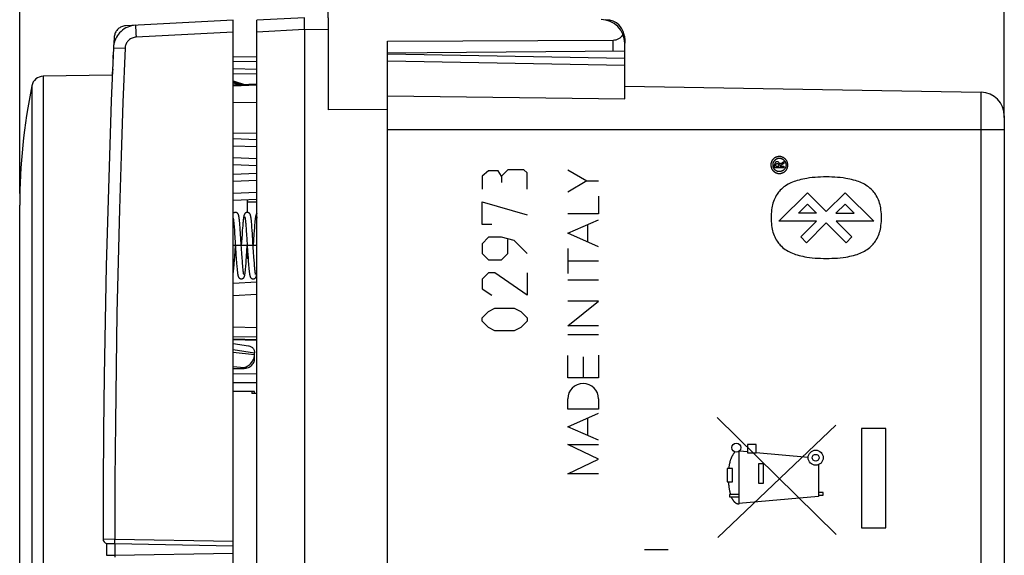
# Model space of a CAD drawing. Units: millimetres. Extents: x 85 to 225, y 76 to 149.
# Drawn here: x 85 to 127, y 100 to 123 of the extents above; entities that cross this region are included whole.
import ezdxf

# ---------------------------------------------------------------- set-up
doc = ezdxf.new("R2010")
doc.units = ezdxf.units.MM
doc.header["$LTSCALE"] = 16.335
doc.layers.get('0').update_dxf_attribs({"linetype": 'CONTINUOUS'})
for name, color, linetype in [('ASSI', 7, 'CONTINUOUS'), ('CURVE', 7, 'CONTINUOUS'), ('DRAFT', 7, 'CONTINUOUS'), ('IMPORT_IGES', 7, 'CONTINUOUS'), ('RACCORDO', 7, 'CONTINUOUS')]:
    doc.layers.add(name, color=color, linetype=linetype)
doc.styles.get("Standard").update_dxf_attribs({"font": 'txt', "width": 0.8})
doc.dimstyles.new('DIMSTYLE_1', dxfattribs={"dimtxt": 3, "dimasz": 3, "dimexe": 1.5, "dimexo": 0.5, "dimgap": 0.75, "dimtad": 1, "dimtxsty": 'STANDARD', "dimblk": '_FILLED', "dimblk1": '_FILLED', "dimblk2": '_FILLED', "dimcen": 0.09, "dimazin": 2, "dimtfac": 1, "dimtofl": 0, "dimtmove": 0, "dimatfit": 3, "dimldrblk": '_FILLED', "dimfxl": 1, "dimtolj": 1, "dimarcsym": 0})

# ---------------------------------------------------------------- blocks, each defined once
blk = doc.blocks.new('_FILLED')
at = {"color": 0, "linetype": 'BYBLOCK'}
blk.add_solid([(0, 0), (-1, 0.317), (-1, -0.317)], dxfattribs=at)
blk = doc.blocks.new('*D2')
at = {"color": 7, "linetype": 'CONTINUOUS'}
for p, q in [((85.179, 115.43), (85.179, 138.48)), ((98.179, 122.825), (98.179, 138.48)), ((85.179, 136.98), (91.679, 136.98)), ((98.179, 136.98), (91.679, 136.98))]:
    blk.add_line(p, q, dxfattribs=at)
at = {"color": 7, "linetype": 'CONTINUOUS', "xscale": 3, "yscale": 3, "zscale": 3, "rotation": 180}
blk.add_blockref('_FILLED', (85.179, 136.98), dxfattribs=at)
at = {"color": 7, "linetype": 'CONTINUOUS', "xscale": 3, "yscale": 3, "zscale": 3}
blk.add_blockref('_FILLED', (98.179, 136.98), dxfattribs=at)
blk = doc.blocks.new('*D3')
at = {"color": 7, "linetype": 'CONTINUOUS'}
for p, q in [((85.179, 115.43), (85.179, 146.48)), ((126.679, 118.63), (126.679, 146.48)), ((85.179, 144.98), (105.929, 144.98)), ((126.679, 144.98), (105.929, 144.98))]:
    blk.add_line(p, q, dxfattribs=at)
at = {"color": 7, "linetype": 'CONTINUOUS', "xscale": 3, "yscale": 3, "zscale": 3, "rotation": 180}
blk.add_blockref('_FILLED', (85.179, 144.98), dxfattribs=at)
at = {"color": 7, "linetype": 'CONTINUOUS', "xscale": 3, "yscale": 3, "zscale": 3}
blk.add_blockref('_FILLED', (126.679, 144.98), dxfattribs=at)

msp = doc.modelspace()

# ---------------------------------------------------------------- linework, layer by layer
at = {"color": 7, "linetype": 'CONTINUOUS'}
for p, q in [((97.179, 122.83), (95.179, 122.726)), ((95.179, 78.135), (95.179, 122.726)), ((97.179, 122.484), (97.177, 122.734)), ((98.179, 122.825), (98.179, 118.948)), ((97.179, 122.33), (97.179, 78.53)), ((110.679, 121.95), (110.679, 121.758)), ((95.179, 121.19), (94.179, 121.173)), ((100.679, 121.309), (110.679, 121.134)), ((100.679, 119.233), (100.679, 121.187)), ((110.679, 119.421), (110.679, 121.439)), ((89.083, 120.418), (86.173, 120.367)), ((94.179, 120.488), (95.179, 120.47)), ((95.179, 120.034), (94.179, 119.987)), ((110.679, 119.956), (125.696, 119.694)), ((126.679, 118.694), (126.679, 82.167)), ((100.679, 82.245), (100.679, 118.616)), ((85.179, 85.93), (85.179, 114.93)), ((94.184, 114.352), (94.186, 114.333)), ((94.186, 114.333), (94.189, 114.313)), ((94.189, 114.313), (94.192, 114.291)), ((94.192, 114.291), (94.194, 114.267)), ((94.194, 114.267), (94.197, 114.242)), ((94.197, 114.242), (94.2, 114.214)), ((94.2, 114.214), (94.204, 114.17)), ((94.204, 114.17), (94.209, 114.122)), ((94.436, 114.35), (94.433, 114.374)), ((94.439, 114.325), (94.436, 114.35)), ((94.442, 114.297), (94.439, 114.325)), ((94.445, 114.268), (94.442, 114.297)), ((94.448, 114.236), (94.445, 114.268)), ((94.452, 114.203), (94.448, 114.236)), ((94.457, 114.149), (94.452, 114.203)), ((94.462, 114.09), (94.457, 114.149)), ((94.583, 114.135), (94.577, 114.07)), ((94.588, 114.194), (94.583, 114.135)), ((94.592, 114.23), (94.588, 114.194)), ((94.595, 114.264), (94.592, 114.23)), ((94.599, 114.295), (94.595, 114.264)), ((94.602, 114.325), (94.599, 114.295)), ((94.684, 114.349), (94.687, 114.33)), ((94.687, 114.33), (94.69, 114.309)), ((94.69, 114.309), (94.692, 114.286)), ((94.692, 114.286), (94.695, 114.261)), ((94.695, 114.261), (94.698, 114.234)), ((94.698, 114.234), (94.701, 114.205)), ((94.701, 114.205), (94.705, 114.159)), ((94.705, 114.159), (94.71, 114.107)), ((94.936, 114.351), (94.932, 114.376)), ((94.939, 114.325), (94.936, 114.351)), ((94.942, 114.297), (94.939, 114.325)), ((94.945, 114.268), (94.942, 114.297)), ((94.948, 114.236), (94.945, 114.268)), ((94.952, 114.201), (94.948, 114.236)), ((94.957, 114.147), (94.952, 114.201)), ((94.962, 114.087), (94.957, 114.147)), ((95.087, 114.177), (95.082, 114.121)), ((95.09, 114.212), (95.087, 114.177)), ((95.093, 114.245), (95.09, 114.212)), ((95.096, 114.277), (95.093, 114.245)), ((95.1, 114.306), (95.096, 114.277)), ((95.103, 114.334), (95.1, 114.306)), ((94.209, 114.122), (94.213, 114.069)), ((94.213, 114.069), (94.219, 113.992)), ((94.219, 113.992), (94.226, 113.907)), ((94.226, 113.907), (94.236, 113.762)), ((94.236, 113.762), (94.249, 113.574)), ((94.468, 114.006), (94.462, 114.09)), ((94.475, 113.913), (94.468, 114.006)), ((94.486, 113.762), (94.475, 113.913)), ((94.504, 113.484), (94.486, 113.762)), ((94.562, 113.872), (94.551, 113.704)), ((94.57, 113.975), (94.562, 113.872)), ((94.577, 114.07), (94.57, 113.975)), ((94.71, 114.107), (94.715, 114.051)), ((94.715, 114.051), (94.721, 113.968)), ((94.721, 113.968), (94.73, 113.852)), ((94.73, 113.852), (94.74, 113.697)), ((94.969, 114.001), (94.962, 114.087)), ((94.978, 113.883), (94.969, 114.001)), ((94.988, 113.729), (94.978, 113.883)), ((95.01, 113.391), (94.988, 113.729)), ((95.061, 113.86), (95.051, 113.709)), ((95.07, 113.976), (95.061, 113.86)), ((95.077, 114.061), (95.07, 113.976)), ((95.082, 114.121), (95.077, 114.061)), ((94.249, 113.574), (94.274, 113.171)), ((94.541, 112.902), (94.504, 113.484)), ((94.551, 113.704), (94.52, 113.23)), ((94.74, 113.697), (94.753, 113.502)), ((94.753, 113.502), (94.785, 112.991)), ((95.037, 112.961), (95.01, 113.391)), ((95.051, 113.709), (95.02, 113.23)), ((94.241, 112.766), (94.27, 113.23)), ((94.274, 113.171), (94.292, 112.891)), ((94.292, 112.891), (94.307, 112.66)), ((94.553, 112.716), (94.541, 112.902)), ((94.741, 112.774), (94.77, 113.23)), ((94.785, 112.991), (94.804, 112.705)), ((95.051, 112.751), (95.037, 112.961)), ((94.213, 112.388), (94.22, 112.476)), ((94.22, 112.476), (94.229, 112.598)), ((94.229, 112.598), (94.241, 112.766)), ((94.307, 112.66), (94.317, 112.521)), ((94.317, 112.521), (94.322, 112.457)), ((94.564, 112.573), (94.553, 112.716)), ((94.572, 112.466), (94.564, 112.573)), ((94.578, 112.389), (94.572, 112.466)), ((94.713, 112.384), (94.72, 112.472)), ((94.72, 112.472), (94.729, 112.592)), ((94.729, 112.592), (94.741, 112.774)), ((94.804, 112.705), (94.814, 112.565)), ((94.814, 112.565), (94.822, 112.458)), ((95.061, 112.61), (95.051, 112.751)), ((95.069, 112.504), (95.061, 112.61)), ((95.075, 112.427), (95.069, 112.504)), ((94.186, 112.11), (94.189, 112.136)), ((94.193, 112.177), (94.197, 112.207)), ((94.197, 112.207), (94.2, 112.24)), ((94.2, 112.24), (94.203, 112.274)), ((94.203, 112.274), (94.208, 112.329)), ((94.208, 112.329), (94.213, 112.388)), ((94.322, 112.457), (94.329, 112.377)), ((94.329, 112.377), (94.333, 112.321)), ((94.333, 112.321), (94.338, 112.27)), ((94.338, 112.27), (94.343, 112.222)), ((94.343, 112.222), (94.346, 112.192)), ((94.346, 112.192), (94.349, 112.164)), ((94.349, 112.164), (94.352, 112.137)), ((94.352, 112.137), (94.355, 112.112)), ((94.355, 112.112), (94.358, 112.089)), ((94.582, 112.336), (94.578, 112.389)), ((94.587, 112.288), (94.582, 112.336)), ((94.591, 112.243), (94.587, 112.288)), ((94.594, 112.216), (94.591, 112.243)), ((94.597, 112.19), (94.594, 112.216)), ((94.599, 112.166), (94.597, 112.19)), ((94.602, 112.144), (94.599, 112.166)), ((94.605, 112.124), (94.602, 112.144)), ((94.607, 112.105), (94.605, 112.124)), ((94.686, 112.112), (94.689, 112.139)), ((94.689, 112.139), (94.692, 112.167)), ((94.692, 112.167), (94.696, 112.198)), ((94.696, 112.198), (94.699, 112.231)), ((94.699, 112.231), (94.702, 112.266)), ((94.702, 112.266), (94.708, 112.322)), ((94.708, 112.322), (94.713, 112.384)), ((94.822, 112.458), (94.828, 112.38)), ((94.828, 112.38), (94.833, 112.326)), ((94.833, 112.326), (94.837, 112.275)), ((94.837, 112.275), (94.842, 112.228)), ((94.842, 112.228), (94.845, 112.198)), ((94.845, 112.198), (94.848, 112.17)), ((94.852, 112.131), (94.855, 112.107)), ((94.855, 112.107), (94.858, 112.085)), ((95.081, 112.357), (95.075, 112.427)), ((95.085, 112.309), (95.081, 112.357)), ((95.089, 112.264), (95.085, 112.309)), ((95.093, 112.224), (95.089, 112.264)), ((95.096, 112.199), (95.093, 112.224)), ((95.102, 112.143), (95.1, 112.164)), ((95.105, 112.124), (95.102, 112.143)), ((95.107, 112.106), (95.105, 112.124)), ((95.179, 111.684), (94.179, 111.639)), ((94.179, 109.279), (95.179, 109.244))]:
    msp.add_line(p, q, dxfattribs=at)
at = {"color": 250, "linetype": 'CONTINUOUS'}
for p, q in [((97.179, 122.33), (95.179, 122.225)), ((98.179, 122.325), (97.179, 122.33)), ((110.675, 121.998), (110.679, 121.95)), ((95.179, 120.99), (94.179, 120.973)), ((100.679, 121.016), (110.679, 120.841)), ((94.179, 120.688), (95.179, 120.67)), ((94.179, 119.957), (95.179, 120.004)), ((100.679, 119.545), (110.679, 119.421)), ((125.696, 119.694), (125.696, 81.167)), ((94.179, 119.262), (95.179, 119.275)), ((94.179, 117.971), (95.179, 117.985)), ((100.679, 118.13), (126.679, 118.13)), ((94.179, 111.133), (95.179, 111.179)), ((94.179, 109.804), (95.179, 109.787)), ((94.179, 109.402), (95.179, 109.386)), ((94.179, 109.307), (95.179, 109.272))]:
    msp.add_line(p, q, dxfattribs=at)
at = {"color": 7, "linetype": 'CONTINUOUS'}
for points in [[(97.177, 122.734), (97.177, 122.787), (97.177, 122.806), (97.178, 122.819), (97.178, 122.828), (97.179, 122.83)], [(97.179, 122.33), (97.179, 122.382), (97.179, 122.484)], [(94.27, 114.63), (94.257, 114.63), (94.243, 114.627), (94.229, 114.624), (94.216, 114.618), (94.204, 114.612), (94.193, 114.605), (94.184, 114.597), (94.179, 114.593)], [(94.433, 114.374), (94.431, 114.385), (94.43, 114.396), (94.428, 114.406), (94.427, 114.416), (94.425, 114.426), (94.424, 114.435), (94.422, 114.444), (94.421, 114.452), (94.419, 114.461), (94.417, 114.468), (94.416, 114.476), (94.414, 114.483), (94.413, 114.49), (94.411, 114.497), (94.409, 114.504), (94.407, 114.51), (94.405, 114.517), (94.403, 114.523), (94.401, 114.53), (94.398, 114.536), (94.396, 114.543), (94.392, 114.55), (94.389, 114.557), (94.384, 114.565), (94.379, 114.573), (94.373, 114.581), (94.366, 114.589), (94.357, 114.597), (94.348, 114.605), (94.337, 114.612), (94.325, 114.618), (94.312, 114.623), (94.298, 114.627), (94.284, 114.63), (94.27, 114.63)], [(94.77, 114.63), (94.755, 114.629), (94.741, 114.627), (94.727, 114.623), (94.715, 114.618), (94.703, 114.611), (94.692, 114.604), (94.683, 114.597), (94.674, 114.588), (94.667, 114.58), (94.661, 114.572), (94.656, 114.564), (94.651, 114.556), (94.647, 114.548), (94.644, 114.541), (94.641, 114.533), (94.639, 114.526), (94.636, 114.519), (94.634, 114.512), (94.632, 114.505), (94.63, 114.498), (94.628, 114.491), (94.627, 114.483), (94.625, 114.476), (94.623, 114.467), (94.621, 114.459), (94.62, 114.45), (94.618, 114.441), (94.617, 114.431), (94.615, 114.421), (94.613, 114.411), (94.612, 114.4), (94.61, 114.389), (94.608, 114.377), (94.607, 114.365), (94.605, 114.352), (94.602, 114.325)], [(94.932, 114.376), (94.931, 114.387), (94.929, 114.398), (94.928, 114.408), (94.926, 114.418), (94.925, 114.428), (94.923, 114.437), (94.922, 114.446), (94.92, 114.454), (94.919, 114.462), (94.917, 114.47), (94.915, 114.478), (94.914, 114.485), (94.912, 114.492), (94.911, 114.499), (94.909, 114.505), (94.907, 114.512), (94.905, 114.518), (94.903, 114.524), (94.901, 114.531), (94.898, 114.537), (94.895, 114.544), (94.892, 114.551), (94.888, 114.558), (94.884, 114.566), (94.878, 114.574), (94.872, 114.581), (94.865, 114.589), (94.857, 114.598), (94.847, 114.605), (94.836, 114.612), (94.824, 114.619), (94.811, 114.624), (94.797, 114.627), (94.783, 114.63), (94.77, 114.63)], [(95.179, 114.593), (95.175, 114.589), (95.168, 114.581), (95.162, 114.573), (95.157, 114.566), (95.152, 114.558), (95.149, 114.551), (95.145, 114.543), (95.142, 114.536), (95.139, 114.529), (95.137, 114.522), (95.135, 114.515), (95.133, 114.508), (95.131, 114.501), (95.129, 114.494), (95.127, 114.486), (95.125, 114.479), (95.124, 114.471), (95.122, 114.463), (95.121, 114.454), (95.119, 114.445), (95.117, 114.436), (95.116, 114.426), (95.114, 114.416), (95.113, 114.406), (95.111, 114.395), (95.109, 114.384), (95.108, 114.372), (95.106, 114.36), (95.103, 114.334)], [(94.179, 114.387), (94.179, 114.384), (94.18, 114.377), (94.182, 114.369), (94.183, 114.36), (94.184, 114.352)], [(94.667, 114.444), (94.667, 114.443), (94.667, 114.442), (94.668, 114.44), (94.669, 114.438), (94.669, 114.436), (94.67, 114.432), (94.671, 114.429), (94.672, 114.425), (94.673, 114.42), (94.674, 114.415), (94.675, 114.409), (94.676, 114.403), (94.677, 114.397), (94.678, 114.39), (94.679, 114.383), (94.681, 114.375), (94.682, 114.367), (94.683, 114.358), (94.684, 114.349)], [(95.167, 114.443), (95.167, 114.443), (95.167, 114.444), (95.167, 114.444), (95.167, 114.443), (95.167, 114.442), (95.168, 114.441), (95.168, 114.439), (95.169, 114.436), (95.17, 114.433), (95.171, 114.43), (95.172, 114.426), (95.172, 114.422), (95.173, 114.417), (95.174, 114.412), (95.175, 114.406), (95.177, 114.4), (95.178, 114.394), (95.179, 114.387)], [(94.179, 112.058), (94.18, 112.065), (94.181, 112.075), (94.183, 112.087), (94.186, 112.11)], [(94.189, 112.136), (94.19, 112.149), (94.193, 112.177)], [(94.358, 112.089), (94.359, 112.078), (94.361, 112.067), (94.362, 112.057), (94.364, 112.047), (94.365, 112.037), (94.367, 112.028), (94.368, 112.019), (94.37, 112.01), (94.371, 112.002), (94.373, 111.994), (94.375, 111.986), (94.376, 111.979), (94.378, 111.971), (94.38, 111.964), (94.381, 111.958), (94.383, 111.951), (94.385, 111.944), (94.387, 111.938), (94.39, 111.931), (94.392, 111.925), (94.395, 111.918), (94.398, 111.911), (94.402, 111.904), (94.406, 111.896), (94.411, 111.888), (94.417, 111.88), (94.424, 111.872), (94.433, 111.864), (94.442, 111.856), (94.453, 111.849), (94.465, 111.843), (94.479, 111.837), (94.492, 111.834), (94.506, 111.831), (94.52, 111.83)], [(94.52, 111.83), (94.533, 111.831), (94.547, 111.833), (94.561, 111.837), (94.574, 111.842), (94.586, 111.848), (94.597, 111.855), (94.606, 111.863), (94.615, 111.871), (94.622, 111.879), (94.628, 111.887), (94.633, 111.894), (94.638, 111.902), (94.642, 111.909), (94.645, 111.916), (94.648, 111.923), (94.65, 111.929), (94.653, 111.936), (94.655, 111.942), (94.657, 111.949), (94.659, 111.956), (94.661, 111.962), (94.662, 111.969), (94.664, 111.976), (94.666, 111.984), (94.667, 111.992), (94.669, 112), (94.67, 112.008), (94.672, 112.017), (94.674, 112.026), (94.675, 112.035), (94.677, 112.045), (94.678, 112.055), (94.68, 112.065), (94.681, 112.077), (94.683, 112.088), (94.686, 112.112)], [(94.624, 112.017), (94.624, 112.017), (94.624, 112.018), (94.623, 112.019), (94.623, 112.021), (94.622, 112.023), (94.621, 112.026), (94.62, 112.029), (94.62, 112.033), (94.619, 112.037), (94.618, 112.042), (94.617, 112.047), (94.616, 112.053), (94.614, 112.059), (94.613, 112.066), (94.612, 112.073), (94.611, 112.08), (94.61, 112.088), (94.609, 112.096), (94.607, 112.105)], [(94.848, 112.17), (94.849, 112.157), (94.852, 112.131)], [(94.858, 112.085), (94.86, 112.074), (94.861, 112.064), (94.863, 112.054), (94.864, 112.044), (94.866, 112.034), (94.867, 112.025), (94.869, 112.017), (94.87, 112.008), (94.872, 112), (94.873, 111.992), (94.875, 111.985), (94.876, 111.978), (94.878, 111.971), (94.88, 111.964), (94.882, 111.957), (94.883, 111.951), (94.885, 111.944), (94.887, 111.938), (94.89, 111.931), (94.892, 111.925), (94.895, 111.918), (94.898, 111.911), (94.902, 111.904), (94.906, 111.896), (94.911, 111.888), (94.917, 111.88), (94.924, 111.872), (94.933, 111.864), (94.943, 111.856), (94.953, 111.849), (94.965, 111.843), (94.979, 111.837), (94.992, 111.833), (95.006, 111.831), (95.02, 111.83)], [(95.02, 111.83), (95.033, 111.831), (95.047, 111.833), (95.061, 111.837), (95.074, 111.842), (95.086, 111.848), (95.097, 111.855), (95.107, 111.863), (95.115, 111.871), (95.122, 111.879), (95.128, 111.887), (95.133, 111.894), (95.138, 111.902), (95.142, 111.909), (95.145, 111.916), (95.148, 111.923), (95.151, 111.93), (95.153, 111.936), (95.155, 111.943), (95.157, 111.95), (95.159, 111.957), (95.161, 111.964), (95.163, 111.971), (95.165, 111.979), (95.166, 111.987), (95.168, 111.995), (95.17, 112.003), (95.171, 112.012), (95.173, 112.022), (95.175, 112.031), (95.176, 112.041), (95.178, 112.052), (95.179, 112.058)], [(95.1, 112.164), (95.097, 112.187), (95.096, 112.199)], [(95.124, 112.017), (95.124, 112.017), (95.123, 112.018), (95.123, 112.02), (95.122, 112.022), (95.122, 112.025), (95.121, 112.028), (95.12, 112.031), (95.119, 112.035), (95.118, 112.04), (95.117, 112.045), (95.116, 112.05), (95.115, 112.055), (95.114, 112.061), (95.113, 112.068), (95.112, 112.075), (95.111, 112.082), (95.11, 112.09), (95.108, 112.098), (95.107, 112.106)]]:
    msp.add_lwpolyline(points, dxfattribs=at)
at = {"color": 250, "linetype": 'CONTINUOUS'}
for points in [[(109.886, 122.75), (109.886, 122.747), (109.886, 122.74), (109.886, 122.735)], [(110.579, 122.19), (110.592, 122.177), (110.622, 122.134), (110.647, 122.09), (110.664, 122.045), (110.675, 121.998)]]:
    msp.add_lwpolyline(points, dxfattribs=at)
at = {"color": 7, "linetype": 'CONTINUOUS'}
for centre, radius, start, end in [((109.879, 121.95), 0.8, 0, 89.5), ((110.179, 114.93), 25, 168.3744, 180), ((125.679, 118.694), 1, 0, 89)]:
    msp.add_arc(centre, radius, start, end, dxfattribs=at)
at = {"layer": 'ASSI', "color": 7, "linetype": 'CONTINUOUS'}
for p, q in [((94.179, 122.73), (89.64, 122.493)), ((94.179, 78.13), (94.179, 122.73)), ((89.133, 121.626), (89.129, 121.569)), ((89.158, 121.928), (89.155, 121.883)), ((100.679, 121.843), (110.187, 121.892)), ((110.679, 121.95), (110.679, 121.758)), ((100.679, 121.352), (110.679, 121.439)), ((100.679, 121.309), (110.679, 121.134)), ((100.679, 119.228), (100.679, 121.187)), ((110.679, 119.421), (110.679, 121.134)), ((94.179, 120.168), (94.691, 120.011)), ((110.679, 119.956), (125.696, 119.694)), ((126.679, 118.694), (126.679, 82.167)), ((100.679, 82.242), (100.679, 118.619)), ((95.179, 117.693), (94.179, 117.727)), ((95.179, 116.893), (94.179, 116.927)), ((95.179, 115.968), (94.179, 115.933)), ((95.179, 115.168), (94.179, 115.133)), ((94.179, 109.101), (94.819, 109.009)), ((95.077, 108.599), (95.079, 108.632)), ((95.079, 108.632), (95.079, 108.71)), ((95.079, 108.472), (95.079, 108.549)), ((94.179, 108.054), (94.637, 108.059)), ((95.079, 107.089), (94.179, 107.081)), ((95.079, 107.002), (95.079, 107.089)), ((88.842, 100.679), (88.842, 100.182)), ((88.842, 100.679), (89.186, 100.674)), ((89.186, 100.674), (94.179, 100.587)), ((88.842, 100.182), (89.186, 100.187)), ((89.186, 100.187), (94.179, 100.274))]:
    msp.add_line(p, q, dxfattribs=at)
at = {"layer": 'ASSI', "color": 250, "linetype": 'CONTINUOUS'}
for p, q in [((90.071, 122.265), (90.075, 122.17)), ((90.075, 122.17), (90.082, 122.015)), ((94.179, 122.23), (90.082, 122.015)), ((110.187, 121.435), (110.187, 121.892)), ((100.679, 121.016), (110.679, 120.841)), ((94.595, 120.006), (94.179, 120.134)), ((94.179, 120.093), (94.491, 120.002)), ((100.679, 119.545), (110.679, 119.421)), ((125.696, 119.694), (125.696, 81.167)), ((100.679, 118.13), (126.679, 118.13)), ((95.179, 117.393), (94.179, 117.428)), ((95.179, 116.593), (94.179, 116.628)), ((95.179, 116.268), (94.179, 116.233)), ((95.179, 115.468), (94.179, 115.433)), ((95.079, 108.705), (94.179, 108.833)), ((94.179, 108.737), (95.079, 108.637)), ((94.179, 108.141), (94.637, 108.09)), ((94.637, 108.059), (94.637, 108.09)), ((95.179, 107.83), (94.179, 107.821)), ((95.179, 107.451), (94.179, 107.442)), ((88.692, 100.873), (89.183, 100.868)), ((89.183, 100.868), (94.179, 100.78)), ((89.182, 100.745), (89.182, 100.782)), ((89.182, 100.714), (89.182, 100.745)), ((89.186, 100.674), (89.186, 100.187))]:
    msp.add_line(p, q, dxfattribs=at)
at = {"layer": 'ASSI', "color": 7, "linetype": 'CONTINUOUS'}
for points in [[(89.64, 122.493), (89.597, 122.488), (89.554, 122.48), (89.512, 122.469), (89.471, 122.454), (89.431, 122.435), (89.394, 122.413), (89.358, 122.388), (89.326, 122.36), (89.296, 122.331), (89.27, 122.3), (89.247, 122.269), (89.227, 122.235), (89.209, 122.201), (89.194, 122.166), (89.182, 122.128), (89.172, 122.087), (89.165, 122.044), (89.163, 122.017)], [(90.065, 122.515), (89.98, 122.507), (89.896, 122.491), (89.813, 122.468), (89.732, 122.438), (89.655, 122.402), (89.581, 122.359), (89.513, 122.31), (89.449, 122.257), (89.392, 122.2), (89.342, 122.142), (89.298, 122.081), (89.258, 122.018), (89.224, 121.952)], [(89.163, 122.017), (89.161, 121.973), (89.158, 121.928)], [(89.224, 121.952), (89.195, 121.885), (89.17, 121.812), (89.15, 121.735), (89.136, 121.653), (89.133, 121.626)], [(89.155, 121.883), (89.151, 121.839), (89.148, 121.795), (89.144, 121.751), (89.141, 121.708), (89.137, 121.666), (89.133, 121.626)], [(89.129, 121.569), (89.04, 119.334), (88.959, 117.017), (88.889, 114.701), (88.829, 112.384), (88.78, 110.066), (88.742, 107.749), (88.714, 105.431), (88.698, 103.112), (88.692, 100.873)], [(94.819, 109.009), (94.84, 109.006), (94.875, 108.997), (94.908, 108.984), (94.938, 108.969), (94.965, 108.951), (94.989, 108.931), (95.01, 108.908), (95.029, 108.884), (95.044, 108.858), (95.057, 108.831), (95.066, 108.802), (95.073, 108.772), (95.077, 108.741), (95.079, 108.71)], [(94.637, 108.09), (94.679, 108.105), (94.721, 108.123), (94.762, 108.145), (94.801, 108.169), (94.839, 108.196), (94.874, 108.225), (94.907, 108.256), (94.937, 108.289), (94.964, 108.323), (94.989, 108.357), (95.01, 108.392), (95.029, 108.427), (95.044, 108.462), (95.057, 108.497), (95.066, 108.532), (95.073, 108.566), (95.077, 108.599)], [(94.637, 108.059), (94.683, 108.061), (94.729, 108.068), (94.773, 108.08), (94.817, 108.096), (94.858, 108.116), (94.897, 108.139), (94.933, 108.167), (94.966, 108.197), (94.994, 108.23), (95.02, 108.267), (95.041, 108.305), (95.057, 108.345), (95.069, 108.387), (95.076, 108.429), (95.079, 108.472)]]:
    msp.add_lwpolyline(points, dxfattribs=at)
at = {"layer": 'ASSI', "color": 250, "linetype": 'CONTINUOUS'}
for points in [[(90.065, 122.515), (90.064, 122.512), (90.064, 122.504), (90.064, 122.49), (90.064, 122.471), (90.064, 122.448), (90.065, 122.419), (90.066, 122.386), (90.067, 122.349), (90.071, 122.265)], [(109.886, 122.75), (109.886, 122.749), (109.886, 122.745), (109.886, 122.74), (109.886, 122.735)], [(90.082, 122.015), (90.04, 122.011), (89.998, 122.004), (89.958, 121.992), (89.918, 121.978), (89.88, 121.959), (89.843, 121.938), (89.81, 121.914), (89.778, 121.888), (89.75, 121.86), (89.725, 121.831), (89.703, 121.801), (89.684, 121.77), (89.666, 121.738), (89.652, 121.704), (89.64, 121.668), (89.63, 121.63), (89.624, 121.59), (89.62, 121.548)], [(110.579, 122.192), (110.582, 122.188), (110.607, 122.157), (110.628, 122.125), (110.646, 122.091), (110.66, 122.057)], [(110.66, 122.057), (110.67, 122.022), (110.677, 121.986), (110.679, 121.95)], [(89.129, 121.569), (89.131, 121.569), (89.139, 121.568), (89.62, 121.548)], [(89.62, 121.548), (89.53, 119.27), (89.451, 117.008), (89.382, 114.763), (89.324, 112.563), (89.276, 110.379), (89.239, 108.125), (89.21, 105.775), (89.192, 103.356), (89.183, 100.868)], [(89.182, 100.782), (89.183, 100.846), (89.183, 100.868)], [(89.182, 100.674), (89.182, 100.681), (89.182, 100.689), (89.182, 100.7), (89.182, 100.714)], [(89.182, 100.187), (89.182, 100.18), (89.182, 100.171), (89.182, 100.16), (89.182, 100.147), (89.182, 100.132), (89.182, 100.098)]]:
    msp.add_lwpolyline(points, dxfattribs=at)
at = {"layer": 'ASSI', "color": 7, "linetype": 'CONTINUOUS'}
for centre, radius, start, end in [((109.879, 121.95), 0.8, 0, 89.5), ((125.679, 118.694), 1, 0, 89), ((88.892, 100.873), 0.2, 179.9773, 255.5071)]:
    msp.add_arc(centre, radius, start, end, dxfattribs=at)
at = {"layer": 'CURVE', "color": 250, "linetype": 'CONTINUOUS'}
for p, q in [((89.12, 121.244), (89.115, 121.119)), ((89.116, 121.156), (89.12, 121.247)), ((89.12, 121.247), (89.12, 121.25)), ((89.12, 121.25), (89.12, 121.244)), ((89.093, 120.44), (89.094, 120.475)), ((89.094, 120.475), (89.1, 120.649)), ((89.1, 120.659), (89.099, 120.627)), ((89.101, 120.663), (89.1, 120.659)), ((89.1, 120.649), (89.101, 120.662)), ((116.999, 116.511), (116.999, 116.63)), ((117.391, 116.693), (117.218, 116.584)), ((117.249, 116.684), (117.243, 116.681)), ((117.255, 116.688), (117.249, 116.684)), ((117.267, 116.696), (117.255, 116.688)), ((117.267, 116.696), (117.391, 116.778)), ((117.391, 116.778), (117.391, 116.693)), ((104.94, 116.385), (104.669, 116.159)), ((105.347, 116.385), (104.94, 116.385)), ((105.483, 116.159), (105.347, 116.385)), ((105.755, 116.43), (105.483, 116.159)), ((106.433, 116.43), (105.755, 116.43)), ((106.569, 116.295), (106.433, 116.43)), ((106.569, 115.616), (106.569, 116.295)), ((108.279, 116.43), (109.076, 115.954)), ((117.391, 116.511), (116.999, 116.511)), ((117.053, 116.579), (117.173, 116.579)), ((117.173, 116.579), (117.173, 116.606)), ((117.218, 116.584), (117.218, 116.579)), ((117.218, 116.579), (117.391, 116.579)), ((117.391, 116.579), (117.391, 116.511)), ((104.669, 116.159), (104.669, 115.616)), ((105.483, 116.159), (105.483, 115.887)), ((109.076, 115.954), (108.279, 115.478)), ((109.076, 115.954), (109.579, 115.954)), ((117.176, 114.256), (118.38, 115.461)), ((118.38, 115.461), (119.175, 114.666)), ((119.175, 114.666), (119.97, 115.461)), ((119.97, 115.461), (121.175, 114.256)), ((104.669, 114.123), (104.669, 115.073)), ((104.669, 115.073), (106.569, 114.53)), ((109.579, 115.316), (109.579, 114.569)), ((117.998, 114.595), (118.383, 114.98)), ((118.383, 114.98), (118.767, 114.595)), ((119.968, 114.98), (119.583, 114.595)), ((120.352, 114.595), (119.968, 114.98)), ((109.579, 114.569), (108.279, 114.569)), ((118.767, 114.595), (117.998, 114.595)), ((119.583, 114.595), (120.352, 114.595)), ((108.279, 113.75), (109.579, 114.32)), ((118.763, 114.256), (117.176, 114.256)), ((118.101, 113.594), (118.763, 114.256)), ((119.175, 114.184), (118.342, 113.353)), ((120.009, 113.353), (119.175, 114.184)), ((121.175, 114.256), (119.587, 114.256)), ((119.587, 114.256), (120.249, 113.594)), ((105.076, 114.123), (104.669, 114.123)), ((109.579, 113.18), (108.279, 113.75)), ((109.107, 114.113), (109.107, 113.387)), ((104.94, 113.58), (104.669, 113.309)), ((104.669, 113.309), (104.669, 112.902)), ((105.483, 113.58), (104.94, 113.58)), ((106.026, 113.445), (105.483, 113.58)), ((105.755, 112.902), (105.755, 113.49)), ((106.569, 112.902), (106.026, 113.445)), ((118.342, 113.353), (118.101, 113.594)), ((120.249, 113.594), (120.009, 113.353)), ((95.179, 113.23), (94.179, 113.23)), ((104.669, 112.902), (104.94, 112.63)), ((105.483, 112.63), (105.755, 112.902)), ((108.279, 113.111), (108.279, 112.055)), ((104.94, 112.63), (105.483, 112.63)), ((108.279, 112.583), (109.579, 112.583)), ((104.94, 112.087), (104.669, 111.816)), ((105.212, 112.087), (104.94, 112.087)), ((106.569, 111.137), (105.212, 112.087)), ((106.569, 112.087), (106.569, 111.137)), ((104.669, 111.816), (104.669, 111.409)), ((109.579, 111.779), (108.279, 111.779)), ((104.669, 111.409), (105.076, 111.137)), ((108.279, 109.853), (109.579, 110.886)), ((109.579, 110.886), (108.279, 110.886)), ((104.669, 110.187), (104.94, 110.459)), ((104.94, 110.459), (105.212, 110.595)), ((105.212, 110.595), (106.026, 110.595)), ((106.026, 110.595), (106.297, 110.459)), ((106.297, 110.459), (106.569, 110.187)), ((104.669, 110.052), (104.669, 110.187)), ((104.94, 109.78), (104.669, 110.052)), ((106.569, 110.052), (106.297, 109.78)), ((106.569, 110.187), (106.569, 110.052)), ((105.212, 109.645), (104.94, 109.78)), ((106.026, 109.645), (105.212, 109.645)), ((106.297, 109.78), (106.026, 109.645)), ((109.579, 109.853), (108.279, 109.853)), ((109.579, 109.465), (108.279, 109.465)), ((108.279, 107.657), (108.279, 108.604)), ((108.929, 108.538), (108.929, 107.657)), ((109.579, 108.617), (109.579, 107.657)), ((109.579, 107.657), (108.279, 107.657)), ((108.279, 106.341), (108.279, 106.771)), ((109.579, 106.771), (109.579, 106.341)), ((109.579, 106.341), (108.279, 106.341)), ((108.279, 105.6), (109.579, 106.171)), ((109.114, 105.967), (109.114, 105.234)), ((114.579, 105.991), (119.589, 101.055)), ((109.579, 105.03), (108.279, 105.6)), ((119.58, 105.662), (114.602, 100.93)), ((121.679, 105.523), (120.66, 105.523)), ((120.66, 105.523), (120.66, 101.338)), ((121.679, 101.338), (121.679, 105.523)), ((108.279, 104.856), (109.579, 104.856)), ((109.579, 104.233), (108.279, 104.856)), ((115.515, 104.58), (115.85, 104.549)), ((116.222, 104.848), (115.85, 104.848)), ((115.85, 104.848), (115.85, 104.498)), ((116.222, 104.498), (116.222, 104.848)), ((108.279, 103.61), (109.579, 104.233)), ((115.487, 104.558), (115.487, 102.336)), ((115.85, 104.498), (116.222, 104.498)), ((116.222, 104.514), (118.411, 104.311)), ((115, 103.846), (114.999, 103.273)), ((115.217, 103.846), (115, 103.846)), ((115.217, 103.273), (115.217, 103.846)), ((116.53, 104.042), (116.315, 104.042)), ((116.315, 104.042), (116.315, 103.218)), ((116.53, 103.218), (116.53, 104.042)), ((118.849, 104.001), (118.849, 102.656)), ((109.579, 103.61), (108.279, 103.61)), ((114.999, 103.273), (115.217, 103.273)), ((116.315, 103.218), (116.53, 103.218)), ((115.487, 102.748), (115.092, 102.748)), ((115.092, 102.748), (115.092, 102.649)), ((115.092, 102.649), (115.487, 102.649)), ((118.849, 102.656), (115.487, 102.361)), ((119.046, 102.83), (118.849, 102.83)), ((118.849, 102.712), (119.046, 102.712)), ((119.046, 102.712), (119.046, 102.83)), ((120.66, 101.338), (121.679, 101.338)), ((112.517, 100.41), (111.517, 100.41))]:
    msp.add_line(p, q, dxfattribs=at)
for points in [[(89.12, 121.25), (89.12, 121.251), (89.12, 121.251), (89.12, 121.251), (89.12, 121.251), (89.12, 121.251), (89.12, 121.251), (89.12, 121.251), (89.12, 121.25)], [(89.115, 121.119), (89.115, 121.124), (89.116, 121.156)], [(89.101, 120.665), (89.101, 120.665), (89.101, 120.665), (89.101, 120.665), (89.101, 120.665), (89.101, 120.665), (89.101, 120.665), (89.101, 120.663)], [(89.101, 120.662), (89.101, 120.663), (89.101, 120.665)], [(117.197, 116.985), (117.183, 116.985), (117.169, 116.984), (117.155, 116.983), (117.141, 116.981), (117.127, 116.978), (117.114, 116.976), (117.1, 116.972), (117.087, 116.968), (117.073, 116.964), (117.06, 116.959), (117.047, 116.953), (117.035, 116.947), (117.022, 116.941), (117.01, 116.934), (116.998, 116.926), (116.987, 116.918), (116.975, 116.91), (116.965, 116.901), (116.954, 116.892), (116.944, 116.882), (116.934, 116.872), (116.925, 116.861), (116.916, 116.85), (116.908, 116.839), (116.9, 116.828), (116.892, 116.816), (116.885, 116.804), (116.879, 116.791), (116.873, 116.779), (116.867, 116.766), (116.862, 116.753), (116.858, 116.739), (116.854, 116.726), (116.85, 116.712), (116.848, 116.698), (116.845, 116.685), (116.843, 116.671), (116.842, 116.657), (116.841, 116.643), (116.841, 116.629), (116.841, 116.615), (116.842, 116.601), (116.843, 116.587), (116.845, 116.573), (116.847, 116.559), (116.85, 116.545), (116.854, 116.532), (116.858, 116.518), (116.862, 116.505), (116.867, 116.492), (116.873, 116.479), (116.879, 116.466), (116.885, 116.454), (116.892, 116.442), (116.9, 116.43), (116.908, 116.418), (116.916, 116.407), (116.925, 116.396), (116.934, 116.386), (116.944, 116.376), (116.954, 116.366), (116.965, 116.356), (116.975, 116.348), (116.987, 116.339), (116.998, 116.331), (117.01, 116.323), (117.022, 116.316), (117.034, 116.309), (117.047, 116.303), (117.06, 116.298), (117.073, 116.293), (117.086, 116.288), (117.099, 116.284), (117.113, 116.28), (117.127, 116.277), (117.14, 116.275), (117.154, 116.273), (117.168, 116.271), (117.182, 116.271), (117.196, 116.27)], [(117.2, 116.903), (117.189, 116.903), (117.178, 116.902), (117.168, 116.901), (117.157, 116.9), (117.146, 116.898), (117.135, 116.896), (117.125, 116.893), (117.114, 116.89), (117.104, 116.887), (117.093, 116.883), (117.083, 116.879), (117.073, 116.874), (117.064, 116.869), (117.054, 116.864), (117.045, 116.858), (117.036, 116.852), (117.027, 116.845), (117.018, 116.839), (117.01, 116.832), (117.002, 116.824), (116.994, 116.817), (116.986, 116.809), (116.979, 116.8), (116.972, 116.792), (116.966, 116.783), (116.96, 116.774), (116.954, 116.765), (116.948, 116.755), (116.943, 116.745), (116.939, 116.736), (116.934, 116.725), (116.931, 116.715), (116.927, 116.705), (116.924, 116.694), (116.922, 116.684), (116.92, 116.673), (116.918, 116.662), (116.917, 116.651), (116.916, 116.64), (116.916, 116.629), (116.916, 116.618), (116.916, 116.607), (116.917, 116.596), (116.919, 116.585), (116.92, 116.575), (116.923, 116.564), (116.925, 116.553), (116.929, 116.543), (116.932, 116.532), (116.936, 116.522), (116.94, 116.512), (116.945, 116.502), (116.95, 116.493), (116.956, 116.483), (116.962, 116.474), (116.968, 116.465), (116.975, 116.456), (116.982, 116.448), (116.989, 116.44), (116.997, 116.432), (117.004, 116.424), (117.013, 116.417)], [(117.211, 116.657), (117.21, 116.661), (117.21, 116.665), (117.209, 116.669), (117.208, 116.673), (117.207, 116.677), (117.206, 116.681), (117.205, 116.685), (117.203, 116.689), (117.202, 116.693), (117.2, 116.697), (117.199, 116.7), (117.197, 116.704), (117.195, 116.708), (117.193, 116.711), (117.191, 116.715), (117.188, 116.718), (117.186, 116.721), (117.184, 116.724), (117.181, 116.728), (117.178, 116.73), (117.175, 116.733), (117.172, 116.736), (117.169, 116.738), (117.166, 116.741), (117.163, 116.743), (117.159, 116.745), (117.156, 116.747), (117.152, 116.749), (117.148, 116.751), (117.145, 116.752), (117.141, 116.754), (117.137, 116.755), (117.133, 116.756), (117.128, 116.757), (117.124, 116.758), (117.119, 116.759), (117.114, 116.76), (117.109, 116.76), (117.104, 116.761), (117.099, 116.761), (117.094, 116.761), (117.089, 116.76), (117.086, 116.76), (117.082, 116.76), (117.078, 116.759), (117.075, 116.759), (117.071, 116.758), (117.067, 116.757), (117.064, 116.756), (117.06, 116.755), (117.057, 116.753), (117.054, 116.752), (117.05, 116.75), (117.047, 116.749), (117.044, 116.747), (117.041, 116.745), (117.038, 116.742), (117.035, 116.74), (117.033, 116.738), (117.03, 116.735), (117.027, 116.732), (117.025, 116.729), (117.023, 116.727), (117.02, 116.724), (117.018, 116.72), (117.017, 116.717), (117.015, 116.714), (117.013, 116.71), (117.011, 116.706), (117.01, 116.703), (117.008, 116.699), (117.007, 116.695), (117.006, 116.691), (117.005, 116.687), (117.004, 116.683), (117.003, 116.679), (117.002, 116.675), (117.001, 116.67), (117, 116.664), (117, 116.658), (116.999, 116.653), (116.999, 116.647), (116.999, 116.641), (116.999, 116.636), (116.999, 116.63)], [(117.053, 116.579), (117.053, 116.625), (117.053, 116.627), (117.053, 116.629), (117.053, 116.631), (117.053, 116.633), (117.053, 116.635), (117.053, 116.638), (117.053, 116.64), (117.054, 116.642), (117.054, 116.644), (117.054, 116.646), (117.054, 116.648), (117.055, 116.65), (117.055, 116.652), (117.056, 116.654), (117.056, 116.656), (117.057, 116.658), (117.057, 116.66), (117.058, 116.662), (117.059, 116.664), (117.059, 116.666), (117.06, 116.667), (117.061, 116.669), (117.062, 116.671), (117.063, 116.672), (117.064, 116.674), (117.066, 116.675), (117.067, 116.676), (117.068, 116.678), (117.07, 116.679), (117.071, 116.68), (117.073, 116.681), (117.075, 116.682), (117.076, 116.683), (117.078, 116.684), (117.08, 116.685), (117.082, 116.685), (117.084, 116.686), (117.086, 116.687), (117.088, 116.687), (117.09, 116.688), (117.092, 116.688), (117.094, 116.689), (117.096, 116.689), (117.098, 116.689), (117.1, 116.689), (117.102, 116.689), (117.105, 116.689), (117.107, 116.689), (117.109, 116.689), (117.111, 116.689), (117.113, 116.689), (117.115, 116.689), (117.117, 116.688), (117.12, 116.688), (117.122, 116.687), (117.125, 116.687), (117.127, 116.686), (117.13, 116.685), (117.132, 116.684), (117.134, 116.683), (117.136, 116.682), (117.138, 116.681), (117.141, 116.68), (117.143, 116.679), (117.145, 116.677), (117.146, 116.676), (117.148, 116.674), (117.15, 116.673), (117.152, 116.671), (117.153, 116.669), (117.155, 116.667), (117.157, 116.665), (117.158, 116.663), (117.159, 116.661), (117.161, 116.659), (117.162, 116.657), (117.163, 116.655), (117.165, 116.652), (117.166, 116.65), (117.167, 116.647), (117.168, 116.644), (117.169, 116.642), (117.169, 116.639), (117.17, 116.636), (117.171, 116.634), (117.171, 116.631), (117.172, 116.628), (117.172, 116.626), (117.172, 116.623), (117.173, 116.62), (117.173, 116.617), (117.173, 116.614), (117.173, 116.612), (117.173, 116.609), (117.173, 116.606)], [(117.382, 116.837), (117.39, 116.83), (117.398, 116.822), (117.405, 116.814), (117.413, 116.806), (117.42, 116.797), (117.426, 116.789), (117.433, 116.78), (117.438, 116.771), (117.444, 116.761), (117.449, 116.751), (117.454, 116.742), (117.458, 116.732), (117.462, 116.721), (117.466, 116.711), (117.469, 116.7), (117.472, 116.69), (117.474, 116.679), (117.476, 116.668), (117.477, 116.657), (117.478, 116.646), (117.479, 116.636), (117.479, 116.625), (117.478, 116.614), (117.478, 116.603), (117.476, 116.592), (117.475, 116.581), (117.473, 116.57), (117.47, 116.56), (117.467, 116.549), (117.464, 116.539), (117.46, 116.528), (117.455, 116.518), (117.451, 116.508), (117.446, 116.499), (117.44, 116.489), (117.434, 116.48), (117.428, 116.471), (117.422, 116.462), (117.415, 116.454), (117.408, 116.445), (117.4, 116.437), (117.392, 116.43), (117.384, 116.422), (117.376, 116.415), (117.367, 116.408), (117.358, 116.402), (117.349, 116.396), (117.34, 116.39), (117.33, 116.385), (117.321, 116.38), (117.311, 116.375), (117.301, 116.371), (117.29, 116.367), (117.28, 116.363), (117.269, 116.36), (117.259, 116.358), (117.248, 116.355), (117.237, 116.353), (117.227, 116.352), (117.216, 116.351), (117.205, 116.35), (117.194, 116.35)], [(117.196, 116.27), (117.21, 116.27), (117.224, 116.271), (117.238, 116.272), (117.252, 116.274), (117.266, 116.276), (117.28, 116.279), (117.293, 116.283), (117.307, 116.286), (117.32, 116.291), (117.333, 116.296), (117.346, 116.301), (117.359, 116.307), (117.371, 116.314), (117.384, 116.321), (117.395, 116.328), (117.407, 116.336), (117.418, 116.344), (117.429, 116.353), (117.44, 116.362), (117.45, 116.372), (117.46, 116.382), (117.469, 116.393), (117.478, 116.403), (117.486, 116.415), (117.494, 116.426), (117.502, 116.438), (117.509, 116.45), (117.515, 116.463), (117.521, 116.475), (117.527, 116.488), (117.532, 116.501), (117.537, 116.514), (117.541, 116.528), (117.544, 116.542), (117.547, 116.555), (117.549, 116.569), (117.551, 116.583), (117.553, 116.597), (117.553, 116.611), (117.554, 116.625), (117.553, 116.639), (117.552, 116.653), (117.551, 116.667), (117.549, 116.681), (117.546, 116.695), (117.543, 116.708), (117.54, 116.722), (117.536, 116.735), (117.531, 116.749), (117.526, 116.762), (117.52, 116.775), (117.514, 116.787), (117.508, 116.799), (117.501, 116.811), (117.493, 116.823), (117.485, 116.835), (117.476, 116.846), (117.468, 116.857), (117.458, 116.867), (117.449, 116.878), (117.439, 116.887), (117.428, 116.897), (117.417, 116.906), (117.406, 116.914), (117.395, 116.922), (117.383, 116.93), (117.371, 116.937), (117.359, 116.944), (117.346, 116.95), (117.334, 116.956), (117.321, 116.961), (117.307, 116.966), (117.294, 116.97), (117.28, 116.974), (117.267, 116.977), (117.253, 116.98), (117.239, 116.982), (117.225, 116.983), (117.211, 116.984), (117.197, 116.985)], [(117.382, 116.837), (117.373, 116.844), (117.364, 116.85), (117.355, 116.857), (117.346, 116.862), (117.337, 116.868), (117.327, 116.873), (117.317, 116.878), (117.307, 116.882), (117.297, 116.886), (117.287, 116.89), (117.276, 116.893), (117.266, 116.896), (117.255, 116.898), (117.244, 116.9), (117.233, 116.901), (117.222, 116.902), (117.211, 116.903), (117.2, 116.903)], [(117.243, 116.681), (117.24, 116.679), (117.237, 116.676), (117.234, 116.674), (117.231, 116.672), (117.228, 116.67), (117.225, 116.668), (117.222, 116.666), (117.219, 116.664), (117.216, 116.662), (117.213, 116.659), (117.211, 116.657)], [(117.194, 116.35), (117.183, 116.35), (117.172, 116.351), (117.161, 116.352), (117.15, 116.353), (117.139, 116.355), (117.129, 116.358), (117.118, 116.36), (117.108, 116.364), (117.097, 116.367), (117.087, 116.371), (117.077, 116.376), (117.067, 116.38), (117.057, 116.386), (117.048, 116.391), (117.039, 116.397), (117.03, 116.403), (117.021, 116.41), (117.013, 116.417)], [(121.5, 114.407), (121.499, 114.49), (121.496, 114.573), (121.49, 114.656), (121.481, 114.738), (121.469, 114.82), (121.456, 114.888), (121.441, 114.955), (121.423, 115.022), (121.402, 115.088), (121.377, 115.153), (121.349, 115.217), (121.318, 115.279), (121.283, 115.34), (121.246, 115.399), (121.216, 115.442), (121.184, 115.483), (121.15, 115.524), (121.115, 115.562), (121.066, 115.611), (121.015, 115.658), (120.961, 115.701), (120.904, 115.741), (120.846, 115.779), (120.786, 115.813), (120.725, 115.846), (120.663, 115.875), (120.599, 115.903), (120.535, 115.928), (120.47, 115.951), (120.404, 115.972), (120.324, 115.995), (120.244, 116.016), (120.163, 116.034), (120.082, 116.05), (120, 116.064), (119.883, 116.081), (119.766, 116.095), (119.648, 116.106), (119.53, 116.114), (119.412, 116.119), (119.294, 116.122), (119.175, 116.123), (119.057, 116.122), (118.938, 116.119), (118.82, 116.114), (118.702, 116.106), (118.584, 116.095), (118.467, 116.081), (118.35, 116.064), (118.268, 116.05), (118.187, 116.034), (118.106, 116.016), (118.026, 115.995), (117.946, 115.972), (117.88, 115.951), (117.815, 115.928), (117.751, 115.903), (117.687, 115.875), (117.625, 115.845), (117.564, 115.813), (117.504, 115.779), (117.446, 115.741), (117.39, 115.701), (117.335, 115.658), (117.284, 115.611), (117.235, 115.562), (117.2, 115.523), (117.166, 115.483), (117.135, 115.441), (117.104, 115.399), (117.067, 115.34), (117.032, 115.279), (117.001, 115.216), (116.973, 115.153), (116.949, 115.088), (116.927, 115.022), (116.909, 114.955), (116.894, 114.888), (116.882, 114.82), (116.87, 114.738), (116.861, 114.655), (116.855, 114.573), (116.851, 114.49), (116.85, 114.407)], [(116.85, 114.407), (116.851, 114.324), (116.855, 114.241), (116.861, 114.159), (116.87, 114.076), (116.882, 113.994), (116.894, 113.926), (116.909, 113.859), (116.927, 113.792), (116.949, 113.726), (116.973, 113.661), (117.001, 113.597), (117.033, 113.535), (117.067, 113.474), (117.105, 113.415), (117.135, 113.372), (117.167, 113.331), (117.2, 113.291), (117.235, 113.252), (117.284, 113.203), (117.336, 113.156), (117.39, 113.113), (117.446, 113.073), (117.504, 113.035), (117.564, 113.001), (117.625, 112.969), (117.688, 112.939), (117.751, 112.911), (117.815, 112.886), (117.881, 112.863), (117.946, 112.842), (118.026, 112.819), (118.106, 112.798), (118.187, 112.78), (118.268, 112.764), (118.35, 112.75), (118.467, 112.733), (118.584, 112.719), (118.702, 112.708), (118.82, 112.7), (118.938, 112.695), (119.057, 112.692), (119.175, 112.691), (119.294, 112.692), (119.412, 112.695), (119.53, 112.7), (119.649, 112.708), (119.766, 112.719), (119.884, 112.733), (120.001, 112.75), (120.082, 112.764), (120.163, 112.78), (120.244, 112.798), (120.325, 112.819), (120.404, 112.842), (120.47, 112.863), (120.535, 112.886), (120.6, 112.912), (120.663, 112.939), (120.725, 112.969), (120.787, 113.001), (120.846, 113.035), (120.905, 113.073), (120.961, 113.113), (121.015, 113.157), (121.067, 113.203), (121.116, 113.252), (121.151, 113.291), (121.184, 113.331), (121.216, 113.373), (121.246, 113.415), (121.284, 113.474), (121.318, 113.535), (121.349, 113.598), (121.377, 113.661), (121.402, 113.726), (121.423, 113.792), (121.441, 113.859), (121.456, 113.926), (121.469, 113.994), (121.481, 114.076), (121.49, 114.159), (121.496, 114.241), (121.499, 114.324), (121.5, 114.407)], [(115.334, 104.534), (115.321, 104.521), (115.309, 104.508), (115.297, 104.494), (115.285, 104.48), (115.274, 104.466), (115.263, 104.451), (115.253, 104.437), (115.243, 104.422), (115.233, 104.406), (115.224, 104.391), (115.215, 104.375), (115.206, 104.359), (115.196, 104.34), (115.186, 104.321), (115.177, 104.301), (115.168, 104.282), (115.16, 104.262), (115.152, 104.242), (115.145, 104.221), (115.138, 104.201), (115.131, 104.181), (115.125, 104.16), (115.117, 104.135), (115.11, 104.109), (115.104, 104.083), (115.098, 104.057), (115.092, 104.031), (115.087, 104.005), (115.082, 103.979), (115.078, 103.952), (115.072, 103.917), (115.067, 103.882), (115.062, 103.846)], [(115.052, 103.273), (115.053, 103.249), (115.054, 103.225), (115.055, 103.201), (115.057, 103.177), (115.059, 103.153), (115.061, 103.13), (115.064, 103.107), (115.067, 103.084), (115.07, 103.058), (115.074, 103.032), (115.077, 103.006), (115.082, 102.981), (115.086, 102.956), (115.09, 102.932), (115.095, 102.908), (115.1, 102.887), (115.104, 102.866), (115.109, 102.846), (115.114, 102.826), (115.119, 102.806), (115.124, 102.786), (115.13, 102.767), (115.136, 102.748)], [(115.487, 102.336), (115.481, 102.336), (115.474, 102.337), (115.468, 102.337), (115.462, 102.338), (115.456, 102.339), (115.45, 102.34), (115.444, 102.341), (115.437, 102.343), (115.431, 102.344), (115.425, 102.346), (115.419, 102.349), (115.414, 102.351), (115.406, 102.354), (115.398, 102.358), (115.391, 102.362), (115.383, 102.366), (115.376, 102.37), (115.369, 102.375), (115.362, 102.379), (115.356, 102.384), (115.349, 102.39), (115.341, 102.396), (115.334, 102.403), (115.326, 102.409), (115.319, 102.416), (115.312, 102.423), (115.305, 102.431), (115.299, 102.438), (115.293, 102.445), (115.286, 102.453), (115.28, 102.461), (115.273, 102.471), (115.265, 102.481), (115.258, 102.491), (115.251, 102.501), (115.244, 102.512), (115.238, 102.523), (115.231, 102.534), (115.224, 102.545), (115.219, 102.555), (115.214, 102.564), (115.209, 102.574), (115.203, 102.584), (115.198, 102.594), (115.193, 102.604), (115.188, 102.615), (115.183, 102.626), (115.178, 102.637), (115.173, 102.649)]]:
    msp.add_lwpolyline(points, dxfattribs=at)
msp.add_ellipse((108.929, 106.771), major_axis=(0, 0.65), ratio=1, start_param=-1.570796, end_param=1.570796, dxfattribs=at)
for centre, major_axis in [((115.382, 104.72), (0.193, 0)), ((118.728, 104.295), (0.318, 0)), ((118.728, 104.295), (0, 0.141))]:
    msp.add_ellipse(centre, major_axis=major_axis, ratio=1, dxfattribs=at)
at = {"layer": 'DRAFT', "color": 7, "linetype": 'CONTINUOUS'}
for p, q in [((100.679, 121.187), (100.679, 121.843)), ((100.679, 118.616), (100.679, 119.233)), ((100.679, 118.961), (98.179, 118.948)), ((94.979, 107.002), (94.979, 107.088))]:
    msp.add_line(p, q, dxfattribs=at)
at = {"layer": 'IMPORT_IGES', "color": 7, "linetype": 'CONTINUOUS'}
for p, q in [((94.762, 115.154), (94.762, 114.63)), ((94.779, 114.63), (94.779, 115.154)), ((95.179, 115.055), (94.779, 115.058)), ((94.762, 113.092), (94.762, 112.704)), ((94.779, 112.704), (94.779, 113.097)), ((94.762, 112.704), (94.804, 112.704)), ((94.963, 107.088), (94.963, 107.002)), ((95.179, 107.003), (94.963, 107.002))]:
    msp.add_line(p, q, dxfattribs=at)
at = {"layer": 'RACCORDO', "color": 7, "linetype": 'CONTINUOUS'}
msp.add_line((110.679, 121.439), (110.679, 121.758), dxfattribs=at)
at = {"layer": 'RACCORDO', "color": 250, "linetype": 'CONTINUOUS'}
for p, q in [((86.173, 120.367), (86.173, 80.493)), ((85.692, 119.968), (85.692, 80.892))]:
    msp.add_line(p, q, dxfattribs=at)
at = {"layer": 'RACCORDO', "color": 7, "linetype": 'CONTINUOUS'}
for centre, radius, start, end in [((109.679, 121.758), 1, 0, 89.6667), ((86.181, 119.867), 0.5, 91, 168.3744)]:
    msp.add_arc(centre, radius, start, end, dxfattribs=at)
msp.add_ellipse((110.179, 122.392), major_axis=(-0.355, 0.357), ratio=0.987734, start_param=-3.912623, end_param=-2.900561, dxfattribs=at)

# ---------------------------------------------------------------- dimensions: what is measured, and where the dimension line sits
at = {"color": 7, "linetype": 'CONTINUOUS'}
dim = msp.add_linear_dim(base=(126.679, 144.98), p1=(85.179, 114.93), p2=(126.679, 118.13), dimstyle='DIMSTYLE_1', dxfattribs=at)
dim.commit()
dim.dimension.update_dxf_attribs({"geometry": '*D3', "text_midpoint": (101.964, 144.98), "dimtype": 160})
dim = msp.add_linear_dim(base=(85.179, 136.98), p1=(98.179, 122.325), p2=(85.179, 114.93), angle=180, dimstyle='DIMSTYLE_1', dxfattribs=at)
dim.commit()
dim.dimension.update_dxf_attribs({"geometry": '*D2', "text_midpoint": (89.75, 136.98), "dimtype": 160})

doc.saveas('drawing.dxf')
